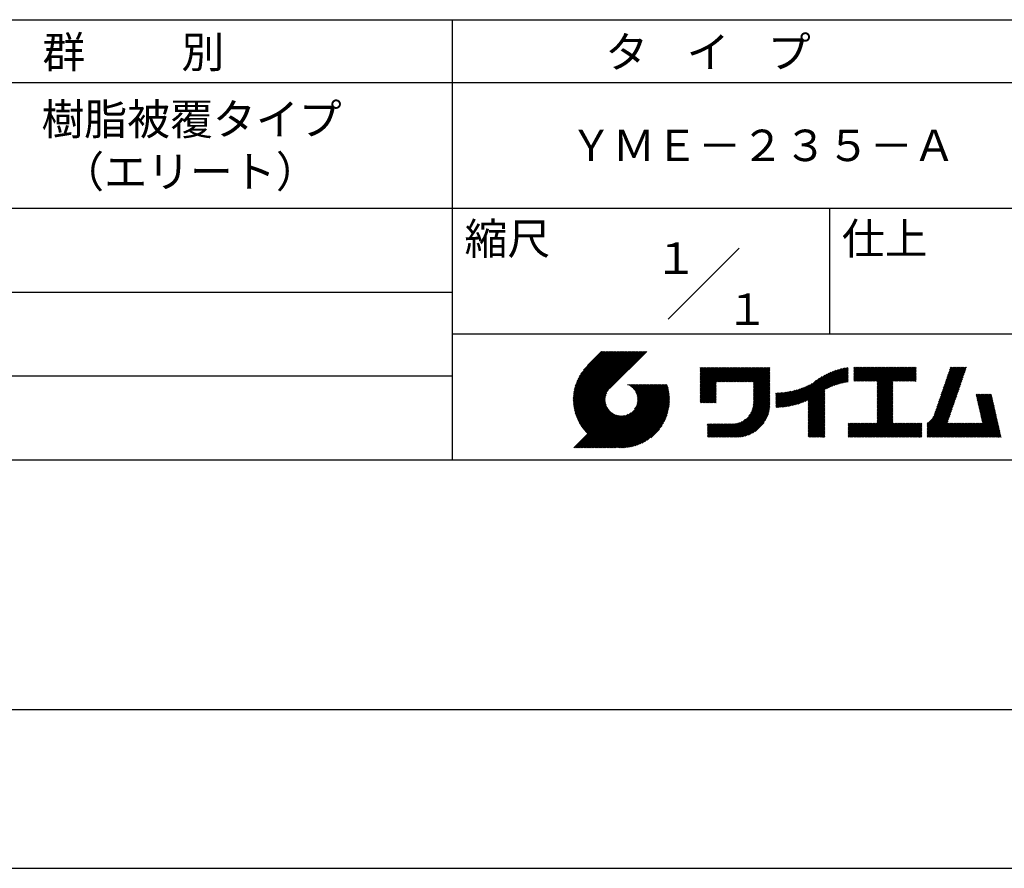
# Model space of a CAD drawing. Extents: x 0 to 210, y 0 to 297.
# Drawn here: x 75 to 154, y 0 to 68 of the extents above; entities that cross this region are included whole.
import ezdxf

# ---------------------------------------------------------------- set-up
doc = ezdxf.new("R2010")
doc.units = 0
doc.header["$LTSCALE"] = 0.4
doc.layers.get('DEFPOINTS').update_dxf_attribs({"linetype": 'CONTINUOUS'})
doc.layers.add('TITLE', color=7, linetype='CONTINUOUS')
doc.styles.get("Standard").update_dxf_attribs({"font": 'romans.shx', "bigfont": 'bigfont.shx'})

msp = doc.modelspace()

# ---------------------------------------------------------------- linework, layer by layer
at = {"layer": 'DEFPOINTS'}
msp.add_line((0, 0), (210, 0), dxfattribs=at)
at = {"layer": 'TITLE'}
for p, q in [((20, 67.5), (199.75, 67.5)), ((109.875, 67.5), (109.875, 32.5)), ((20, 62.5), (199.75, 62.5)), ((20, 52.5), (199.75, 52.5)), ((139.875, 52.5), (139.875, 42.5)), ((127.047, 43.672), (132.703, 49.328)), ((64.875, 45.833), (109.875, 45.833)), ((109.875, 42.5), (199.75, 42.5)), ((119.501, 37.248), (123.356, 41.104)), ((119.501, 37.336), (123.269, 41.104)), ((119.502, 37.163), (123.444, 41.104)), ((119.503, 37.426), (123.182, 41.104)), ((119.506, 37.079), (123.531, 41.104)), ((119.508, 37.518), (123.094, 41.104)), ((119.511, 36.997), (123.618, 41.104)), ((119.515, 37.612), (123.007, 41.104)), ((119.518, 36.916), (123.705, 41.104)), ((119.525, 37.709), (122.92, 41.104)), ((119.526, 36.837), (123.793, 41.104)), ((119.536, 36.76), (123.88, 41.104)), ((119.538, 37.809), (122.833, 41.104)), ((119.547, 36.684), (123.967, 41.104)), ((119.554, 37.912), (122.745, 41.104)), ((119.559, 36.609), (124.055, 41.104)), ((119.573, 36.535), (124.142, 41.104)), ((119.573, 38.019), (122.658, 41.104)), ((119.588, 36.463), (124.229, 41.104)), ((119.597, 38.13), (122.571, 41.104)), ((119.604, 36.392), (124.316, 41.104)), ((119.622, 36.322), (124.404, 41.104)), ((119.625, 38.246), (122.483, 41.104)), ((119.64, 36.253), (124.491, 41.104)), ((119.659, 38.367), (122.396, 41.104)), ((119.66, 36.185), (124.578, 41.104)), ((119.68, 36.119), (124.665, 41.104)), ((119.699, 38.494), (122.309, 41.104)), ((119.702, 36.053), (124.753, 41.104)), ((119.724, 35.988), (124.84, 41.104)), ((119.748, 35.924), (124.927, 41.104)), ((119.748, 38.63), (122.222, 41.104)), ((119.772, 35.862), (125.015, 41.104)), ((119.797, 35.8), (125.102, 41.104)), ((119.806, 38.776), (122.134, 41.104)), ((119.824, 35.738), (125.189, 41.104)), ((119.851, 35.678), (125.276, 41.104)), ((119.878, 38.936), (122.047, 41.104)), ((119.971, 39.115), (121.96, 41.104)), ((120.096, 39.328), (121.872, 41.104)), ((120.302, 39.621), (121.785, 41.104)), ((121.742, 41.104), (120.621, 39.983)), ((125.338, 41.104), (122.419, 38.185)), ((64.875, 39.167), (109.875, 39.167)), ((129.593, 39.628), (129.81, 39.845)), ((129.593, 39.802), (129.636, 39.845)), ((129.593, 39.715), (129.723, 39.845)), ((129.593, 39.017), (130.421, 39.845)), ((129.593, 38.929), (130.509, 39.845)), ((129.593, 38.842), (130.596, 39.845)), ((129.593, 38.755), (130.683, 39.845)), ((129.593, 38.057), (131.382, 39.845)), ((129.593, 37.969), (131.469, 39.845)), ((129.593, 37.882), (131.556, 39.845)), ((129.593, 37.795), (131.643, 39.845)), ((129.593, 37.707), (131.731, 39.845)), ((129.593, 37.62), (131.818, 39.845)), ((129.593, 37.533), (131.905, 39.845)), ((129.593, 37.446), (131.993, 39.845)), ((129.593, 38.493), (130.945, 39.845)), ((129.593, 38.406), (131.032, 39.845)), ((129.593, 38.318), (131.12, 39.845)), ((129.593, 38.231), (131.207, 39.845)), ((129.593, 38.144), (131.294, 39.845)), ((129.593, 38.668), (130.771, 39.845)), ((129.593, 38.58), (130.858, 39.845)), ((129.593, 39.104), (130.334, 39.845)), ((129.593, 39.191), (130.247, 39.845)), ((129.593, 39.366), (130.072, 39.845)), ((129.593, 39.279), (130.16, 39.845)), ((129.593, 39.54), (129.898, 39.845)), ((129.593, 39.453), (129.985, 39.845)), ((130.924, 38.69), (132.08, 39.845)), ((131.012, 38.69), (132.167, 39.845)), ((131.099, 38.69), (132.254, 39.845)), ((131.186, 38.69), (132.342, 39.845)), ((131.274, 38.69), (132.429, 39.845)), ((131.361, 38.69), (132.516, 39.845)), ((131.448, 38.69), (132.604, 39.845)), ((131.535, 38.69), (132.691, 39.845)), ((131.623, 38.69), (132.778, 39.845)), ((131.71, 38.69), (132.865, 39.845)), ((131.797, 38.69), (132.953, 39.845)), ((131.885, 38.69), (133.04, 39.845)), ((131.972, 38.69), (133.127, 39.845)), ((132.059, 38.69), (133.215, 39.845)), ((132.146, 38.69), (133.302, 39.845)), ((132.234, 38.69), (133.389, 39.845)), ((132.321, 38.69), (133.476, 39.845)), ((132.408, 38.69), (133.564, 39.845)), ((132.496, 38.69), (133.651, 39.845)), ((132.583, 38.69), (133.738, 39.845)), ((132.67, 38.69), (133.826, 39.845)), ((132.757, 38.69), (133.913, 39.845)), ((132.845, 38.69), (134, 39.845)), ((132.932, 38.69), (134.087, 39.845)), ((133.019, 38.69), (134.175, 39.845)), ((133.107, 38.69), (134.262, 39.845)), ((133.194, 38.69), (134.349, 39.845)), ((133.281, 38.69), (134.437, 39.845)), ((133.368, 38.69), (134.524, 39.845)), ((133.456, 38.69), (134.611, 39.845)), ((133.543, 38.69), (134.698, 39.845)), ((133.63, 38.69), (134.786, 39.845)), ((133.718, 38.69), (134.873, 39.845)), ((133.805, 38.69), (134.96, 39.845)), ((133.823, 38.534), (135.135, 39.845)), ((133.823, 38.621), (135.048, 39.845)), ((133.823, 38.447), (135.139, 39.762)), ((133.823, 38.359), (135.139, 39.675)), ((133.823, 38.272), (135.139, 39.587)), ((133.823, 38.185), (135.139, 39.5)), ((133.823, 38.097), (135.139, 39.413)), ((133.823, 38.01), (135.139, 39.325)), ((133.823, 37.923), (135.139, 39.238)), ((133.823, 37.836), (135.139, 39.151)), ((137.125, 36.86), (139.491, 39.226)), ((137.246, 36.894), (139.666, 39.314)), ((137.371, 36.931), (139.829, 39.389)), ((137.5, 36.973), (139.982, 39.455)), ((137.635, 37.021), (140.127, 39.513)), ((137.776, 37.075), (140.266, 39.565)), ((137.925, 37.136), (140.399, 39.61)), ((138.082, 37.206), (140.527, 39.651)), ((138.178, 36.779), (141.221, 39.821)), ((138.178, 36.866), (141.113, 39.8)), ((138.178, 36.953), (141.002, 39.777)), ((138.178, 37.041), (140.888, 39.75)), ((138.178, 37.128), (140.771, 39.721)), ((138.178, 37.215), (140.651, 39.688)), ((139.626, 38.139), (141.327, 39.84)), ((139.791, 38.217), (141.36, 39.786)), ((139.946, 38.285), (141.36, 39.699)), ((140.093, 38.345), (141.36, 39.611)), ((140.234, 38.398), (141.36, 39.524)), ((140.368, 38.445), (141.36, 39.437)), ((140.497, 38.487), (141.36, 39.35)), ((140.622, 38.524), (141.36, 39.262)), ((140.743, 38.558), (141.36, 39.175)), ((141.813, 39.628), (142.04, 39.855)), ((141.813, 39.541), (142.128, 39.855)), ((141.813, 39.803), (141.866, 39.855)), ((141.813, 39.716), (141.953, 39.855)), ((141.813, 39.017), (142.651, 39.855)), ((141.813, 38.93), (142.739, 39.855)), ((141.813, 38.843), (142.826, 39.855)), ((141.813, 38.755), (142.913, 39.855)), ((141.813, 39.105), (142.564, 39.855)), ((141.813, 39.454), (142.215, 39.855)), ((141.813, 39.366), (142.302, 39.855)), ((141.813, 39.279), (142.39, 39.855)), ((141.813, 39.192), (142.477, 39.855)), ((141.888, 38.743), (143.001, 39.855)), ((141.976, 38.743), (143.088, 39.855)), ((142.063, 38.743), (143.175, 39.855)), ((142.15, 38.743), (143.262, 39.855)), ((142.238, 38.743), (143.35, 39.855)), ((142.325, 38.743), (143.437, 39.855)), ((142.412, 38.743), (143.524, 39.855)), ((142.499, 38.743), (143.612, 39.855)), ((142.587, 38.743), (143.699, 39.855)), ((142.674, 38.743), (143.786, 39.855)), ((142.761, 38.743), (143.873, 39.855)), ((142.849, 38.743), (143.961, 39.855)), ((142.936, 38.743), (144.048, 39.855)), ((143.023, 38.743), (144.135, 39.855)), ((143.11, 38.743), (144.223, 39.855)), ((143.198, 38.743), (144.31, 39.855)), ((143.285, 38.743), (144.397, 39.855)), ((143.372, 38.743), (144.484, 39.855)), ((143.46, 38.743), (144.572, 39.855)), ((143.547, 38.743), (144.659, 39.855)), ((143.634, 38.743), (144.746, 39.855)), ((143.662, 38.422), (145.095, 39.855)), ((143.662, 38.335), (145.183, 39.855)), ((143.662, 38.247), (145.27, 39.855)), ((143.662, 38.16), (145.357, 39.855)), ((143.662, 38.073), (145.445, 39.855)), ((143.662, 37.986), (145.532, 39.855)), ((143.662, 37.898), (145.619, 39.855)), ((143.662, 37.811), (145.706, 39.855)), ((143.662, 37.724), (145.794, 39.855)), ((143.662, 38.684), (144.834, 39.855)), ((143.662, 38.597), (144.921, 39.855)), ((143.662, 38.509), (145.008, 39.855)), ((143.662, 37.636), (145.881, 39.855)), ((143.662, 37.549), (145.968, 39.855)), ((144.943, 38.743), (146.056, 39.855)), ((145.031, 38.743), (146.143, 39.855)), ((145.118, 38.743), (146.23, 39.855)), ((145.205, 38.743), (146.317, 39.855)), ((145.293, 38.743), (146.405, 39.855)), ((145.38, 38.743), (146.492, 39.855)), ((145.467, 38.743), (146.579, 39.855)), ((145.554, 38.743), (146.667, 39.855)), ((145.642, 38.743), (146.754, 39.855)), ((145.729, 38.743), (146.755, 39.769)), ((145.816, 38.743), (146.755, 39.682)), ((145.904, 38.743), (146.755, 39.595)), ((145.991, 38.743), (146.755, 39.507)), ((146.078, 38.743), (146.755, 39.42)), ((146.165, 38.743), (146.755, 39.333)), ((146.253, 38.743), (146.755, 39.245)), ((146.34, 38.743), (146.755, 39.158)), ((148.598, 37.248), (150.537, 39.187)), ((148.644, 37.381), (150.583, 39.32)), ((148.69, 37.514), (150.629, 39.453)), ((148.736, 37.648), (150.674, 39.586)), ((148.782, 37.781), (150.72, 39.719)), ((148.828, 37.914), (150.766, 39.853)), ((148.873, 38.047), (150.682, 39.855)), ((148.919, 38.18), (150.594, 39.855)), ((148.965, 38.313), (150.507, 39.855)), ((149.011, 38.447), (150.42, 39.855)), ((149.057, 38.58), (150.332, 39.855)), ((149.103, 38.713), (150.245, 39.855)), ((149.149, 38.846), (150.158, 39.855)), ((149.195, 38.979), (150.071, 39.855)), ((149.24, 39.112), (149.983, 39.855)), ((149.286, 39.246), (149.896, 39.855)), ((149.332, 39.379), (149.809, 39.855)), ((149.378, 39.512), (149.721, 39.855)), ((149.424, 39.645), (149.634, 39.855)), ((149.47, 39.778), (149.547, 39.855)), ((121.376, 33.451), (126.413, 38.487)), ((121.464, 33.451), (126.5, 38.487)), ((121.551, 33.451), (126.587, 38.487)), ((121.638, 33.451), (126.675, 38.487)), ((121.726, 33.451), (126.762, 38.487)), ((121.813, 33.451), (126.849, 38.487)), ((121.9, 33.451), (126.937, 38.487)), ((121.987, 33.451), (126.974, 38.437)), ((122.075, 33.451), (126.994, 38.37)), ((123.784, 38.477), (123.794, 38.487)), ((123.846, 38.452), (123.882, 38.487)), ((123.905, 38.424), (123.969, 38.487)), ((123.962, 38.393), (124.056, 38.487)), ((124.017, 38.36), (124.143, 38.487)), ((124.069, 38.325), (124.231, 38.487)), ((124.119, 38.288), (124.318, 38.487)), ((124.167, 38.249), (124.405, 38.487)), ((124.212, 38.207), (124.493, 38.487)), ((124.256, 38.163), (124.58, 38.487)), ((124.298, 38.118), (124.667, 38.487)), ((124.337, 38.07), (124.754, 38.487)), ((124.374, 38.02), (124.842, 38.487)), ((124.377, 36.539), (126.326, 38.487)), ((124.41, 37.968), (124.929, 38.487)), ((124.442, 37.913), (125.016, 38.487)), ((124.473, 37.857), (125.104, 38.487)), ((124.495, 36.743), (126.238, 38.487)), ((124.501, 37.797), (125.191, 38.487)), ((124.526, 37.735), (125.278, 38.487)), ((124.549, 37.671), (125.365, 38.487)), ((124.55, 36.886), (126.151, 38.487)), ((124.569, 37.603), (125.453, 38.487)), ((124.582, 37.005), (126.064, 38.487)), ((124.585, 37.532), (125.54, 38.487)), ((124.598, 37.458), (125.627, 38.487)), ((124.6, 37.111), (125.976, 38.487)), ((124.607, 37.379), (125.715, 38.487)), ((124.609, 37.207), (125.889, 38.487)), ((124.611, 37.296), (125.802, 38.487)), ((129.593, 37.358), (130.873, 38.638)), ((129.593, 37.271), (130.873, 38.551)), ((129.593, 37.184), (130.873, 38.464)), ((129.593, 37.096), (130.873, 38.376)), ((133.823, 37.748), (135.139, 39.064)), ((133.823, 37.661), (135.139, 38.976)), ((133.823, 37.574), (135.139, 38.889)), ((133.823, 37.486), (135.139, 38.802)), ((133.823, 37.399), (135.139, 38.714)), ((133.823, 37.312), (135.139, 38.627)), ((133.823, 37.225), (135.139, 38.54)), ((133.823, 37.137), (135.139, 38.453)), ((133.823, 37.05), (135.139, 38.365)), ((136.466, 36.725), (138.121, 38.38)), ((136.569, 36.741), (138.293, 38.465)), ((136.675, 36.759), (138.484, 38.568)), ((136.783, 36.78), (138.829, 38.826)), ((136.894, 36.804), (139.084, 38.994)), ((137.008, 36.83), (139.299, 39.122)), ((140.861, 38.588), (141.36, 39.088)), ((140.975, 38.615), (141.36, 39)), ((141.087, 38.64), (141.36, 38.913)), ((141.195, 38.661), (141.36, 38.826)), ((141.302, 38.68), (141.36, 38.739)), ((143.662, 37.462), (144.906, 38.706)), ((143.662, 37.375), (144.906, 38.619)), ((143.662, 37.287), (144.906, 38.532)), ((143.662, 37.2), (144.906, 38.444)), ((146.427, 38.743), (146.755, 39.071)), ((146.515, 38.743), (146.755, 38.984)), ((146.602, 38.743), (146.755, 38.896)), ((146.689, 38.743), (146.755, 38.809)), ((148.323, 36.449), (150.262, 38.388)), ((148.369, 36.582), (150.307, 38.521)), ((148.415, 36.715), (150.353, 38.654)), ((148.461, 36.849), (150.399, 38.787)), ((148.506, 36.982), (150.445, 38.92)), ((148.552, 37.115), (150.491, 39.054)), ((119.879, 35.619), (122.28, 38.021)), ((119.907, 35.56), (122.161, 37.814)), ((119.937, 35.503), (122.105, 37.671)), ((122.162, 33.451), (127.014, 38.303)), ((122.249, 33.451), (127.032, 38.234)), ((122.337, 33.451), (127.05, 38.164)), ((122.424, 33.451), (127.066, 38.093)), ((122.511, 33.451), (127.081, 38.021)), ((122.598, 33.451), (127.095, 37.947)), ((122.686, 33.451), (127.107, 37.872)), ((122.773, 33.451), (127.118, 37.796)), ((122.86, 33.451), (127.128, 37.719)), ((122.965, 33.468), (127.137, 37.64)), ((129.621, 37.037), (130.873, 38.289)), ((129.708, 37.037), (130.873, 38.202)), ((129.795, 37.037), (130.873, 38.114)), ((129.882, 37.037), (130.873, 38.027)), ((129.97, 37.037), (130.873, 37.94)), ((130.057, 37.037), (130.873, 37.853)), ((130.144, 37.037), (130.873, 37.765)), ((130.232, 37.037), (130.873, 37.678)), ((130.319, 37.037), (130.873, 37.591)), ((131.85, 34.291), (135.139, 37.58)), ((133.453, 35.981), (135.139, 37.667)), ((133.623, 36.238), (135.139, 37.754)), ((133.7, 36.403), (135.139, 37.842)), ((133.748, 36.538), (135.139, 37.929)), ((133.78, 36.658), (135.139, 38.016)), ((133.802, 36.766), (135.139, 38.103)), ((133.815, 36.867), (135.139, 38.191)), ((133.822, 36.961), (135.139, 38.278)), ((135.601, 36.733), (136.809, 37.941)), ((135.601, 36.82), (136.7, 37.919)), ((135.601, 36.907), (136.594, 37.9)), ((135.601, 36.995), (136.49, 37.884)), ((135.601, 37.082), (136.389, 37.869)), ((135.601, 37.169), (136.289, 37.857)), ((135.601, 37.256), (136.191, 37.847)), ((135.601, 37.344), (136.095, 37.838)), ((135.601, 37.431), (136.001, 37.831)), ((135.601, 37.518), (135.909, 37.826)), ((135.601, 37.605), (135.818, 37.822)), ((135.601, 37.693), (135.728, 37.82)), ((135.601, 37.78), (135.64, 37.819)), ((135.619, 36.663), (136.921, 37.965)), ((135.707, 36.664), (137.035, 37.992)), ((135.796, 36.666), (137.153, 38.023)), ((135.887, 36.669), (137.275, 38.057)), ((135.979, 36.674), (137.401, 38.096)), ((136.073, 36.681), (137.532, 38.14)), ((136.168, 36.689), (137.668, 38.189)), ((136.266, 36.699), (137.811, 38.244)), ((136.365, 36.711), (137.961, 38.307)), ((138.178, 36.692), (139.494, 38.007)), ((138.178, 36.604), (139.494, 37.92)), ((138.178, 36.517), (139.494, 37.832)), ((138.178, 36.43), (139.494, 37.745)), ((138.178, 36.342), (139.494, 37.658)), ((143.662, 37.113), (144.906, 38.357)), ((143.662, 37.025), (144.906, 38.27)), ((143.662, 36.938), (144.906, 38.182)), ((143.662, 36.851), (144.906, 38.095)), ((143.662, 36.764), (144.906, 38.008)), ((143.662, 36.676), (144.906, 37.921)), ((143.662, 36.589), (144.906, 37.833)), ((143.662, 36.502), (144.906, 37.746)), ((143.662, 36.414), (144.906, 37.659)), ((147.648, 35.338), (150.032, 37.722)), ((147.648, 35.251), (149.986, 37.589)), ((148.084, 35.861), (150.078, 37.855)), ((148.185, 36.05), (150.124, 37.988)), ((148.231, 36.183), (150.17, 38.121)), ((148.277, 36.316), (150.216, 38.255)), ((151.529, 37.648), (151.598, 37.717)), ((151.545, 37.577), (151.685, 37.717)), ((151.562, 37.506), (151.773, 37.717)), ((151.578, 37.435), (151.86, 37.717)), ((151.594, 37.363), (151.947, 37.717)), ((151.61, 37.292), (152.034, 37.717)), ((151.626, 37.221), (152.122, 37.717)), ((151.642, 37.15), (152.209, 37.717)), ((151.659, 37.079), (152.296, 37.717)), ((151.675, 37.008), (152.384, 37.717)), ((151.691, 36.937), (152.471, 37.717)), ((151.707, 36.866), (152.558, 37.717)), ((151.723, 36.795), (152.645, 37.717)), ((151.74, 36.724), (152.733, 37.717)), ((151.756, 36.652), (152.759, 37.655)), ((151.772, 36.581), (152.775, 37.584)), ((119.967, 35.446), (122.073, 37.551)), ((119.999, 35.39), (122.054, 37.446)), ((120.031, 35.334), (122.045, 37.349)), ((120.063, 35.28), (122.043, 37.26)), ((120.097, 35.226), (122.047, 37.177)), ((120.131, 35.173), (122.056, 37.098)), ((120.166, 35.121), (122.069, 37.023)), ((120.202, 35.069), (122.085, 36.953)), ((120.238, 35.019), (122.105, 36.885)), ((120.276, 34.968), (122.127, 36.82)), ((123.045, 33.461), (127.143, 37.559)), ((123.127, 33.456), (127.149, 37.477)), ((123.211, 33.453), (127.161, 37.402)), ((123.297, 33.451), (127.154, 37.308)), ((123.384, 33.451), (127.153, 37.22)), ((123.474, 33.454), (127.151, 37.13)), ((123.566, 33.458), (127.146, 37.039)), ((123.66, 33.465), (127.139, 36.944)), ((123.757, 33.475), (127.129, 36.847)), ((130.406, 37.037), (130.873, 37.503)), ((130.493, 37.037), (130.873, 37.416)), ((130.581, 37.037), (130.873, 37.329)), ((130.668, 37.037), (130.873, 37.242)), ((130.755, 37.037), (130.873, 37.154)), ((130.843, 37.037), (130.873, 37.067)), ((131.937, 34.291), (135.139, 37.492)), ((132.024, 34.291), (135.139, 37.405)), ((132.112, 34.291), (135.139, 37.318)), ((132.199, 34.291), (135.139, 37.231)), ((132.286, 34.291), (135.139, 37.143)), ((132.373, 34.291), (135.139, 37.056)), ((132.461, 34.291), (135.139, 36.969)), ((132.549, 34.292), (135.138, 36.88)), ((138.178, 36.255), (139.494, 37.57)), ((138.178, 36.168), (139.494, 37.483)), ((138.178, 36.081), (139.494, 37.396)), ((138.178, 35.993), (139.494, 37.309)), ((138.178, 35.906), (139.494, 37.221)), ((138.178, 35.819), (139.494, 37.134)), ((138.178, 35.731), (139.494, 37.047)), ((138.178, 35.644), (139.494, 36.959)), ((138.178, 35.557), (139.494, 36.872)), ((143.662, 36.327), (144.906, 37.571)), ((143.662, 36.24), (144.906, 37.484)), ((143.662, 36.153), (144.906, 37.397)), ((143.662, 36.065), (144.906, 37.31)), ((143.662, 35.978), (144.906, 37.222)), ((143.662, 35.891), (144.906, 37.135)), ((143.662, 35.803), (144.906, 37.048)), ((143.662, 35.716), (144.906, 36.96)), ((143.662, 35.629), (144.906, 36.873)), ((147.648, 35.163), (149.94, 37.456)), ((147.648, 35.076), (149.894, 37.322)), ((147.648, 34.989), (149.849, 37.189)), ((147.648, 34.902), (149.803, 37.056)), ((147.648, 34.814), (149.757, 36.923)), ((151.788, 36.51), (152.791, 37.513)), ((151.804, 36.439), (152.807, 37.442)), ((151.82, 36.368), (152.823, 37.371)), ((151.837, 36.297), (152.839, 37.3)), ((151.853, 36.226), (152.856, 37.229)), ((151.869, 36.155), (152.872, 37.158)), ((151.885, 36.084), (152.888, 37.086)), ((151.901, 36.013), (152.904, 37.015)), ((151.918, 35.941), (152.92, 36.944)), ((151.934, 35.87), (152.937, 36.873)), ((151.95, 35.799), (152.953, 36.802)), ((119.544, 33.451), (122.441, 36.348)), ((119.631, 33.451), (122.487, 36.307)), ((119.718, 33.451), (122.535, 36.267)), ((119.805, 33.451), (122.585, 36.23)), ((119.893, 33.451), (122.637, 36.195)), ((119.98, 33.451), (122.691, 36.162)), ((120.067, 33.451), (122.748, 36.132)), ((120.155, 33.451), (122.807, 36.104)), ((120.242, 33.451), (122.869, 36.078)), ((120.314, 34.919), (122.153, 36.759)), ((120.329, 33.451), (122.934, 36.055)), ((120.352, 34.871), (122.181, 36.699)), ((120.392, 34.823), (122.211, 36.642)), ((120.416, 33.451), (123.001, 36.036)), ((120.432, 34.775), (122.244, 36.588)), ((120.473, 34.729), (122.279, 36.536)), ((120.504, 33.451), (123.072, 36.019)), ((120.514, 34.683), (122.317, 36.486)), ((120.556, 34.638), (122.356, 36.438)), ((120.599, 34.594), (122.398, 36.392)), ((121.027, 33.451), (123.599, 36.023)), ((121.115, 33.451), (123.719, 36.055)), ((121.202, 33.451), (123.861, 36.11)), ((121.289, 33.451), (124.066, 36.228)), ((123.857, 33.488), (127.117, 36.747)), ((123.961, 33.504), (127.101, 36.644)), ((124.067, 33.523), (127.081, 36.537)), ((124.178, 33.547), (127.058, 36.426)), ((124.294, 33.575), (127.03, 36.311)), ((124.415, 33.609), (126.996, 36.19)), ((124.542, 33.649), (126.956, 36.062)), ((132.641, 34.296), (135.133, 36.789)), ((132.736, 34.304), (135.126, 36.694)), ((132.835, 34.315), (135.114, 36.595)), ((132.938, 34.332), (135.098, 36.491)), ((133.047, 34.353), (135.076, 36.382)), ((133.163, 34.381), (135.048, 36.267)), ((133.286, 34.418), (135.012, 36.143)), ((138.178, 35.47), (139.494, 36.785)), ((138.178, 35.382), (139.494, 36.698)), ((138.178, 35.295), (139.494, 36.61)), ((138.178, 35.208), (139.494, 36.523)), ((138.178, 35.12), (139.494, 36.436)), ((138.178, 35.033), (139.494, 36.348)), ((138.178, 34.946), (139.494, 36.261)), ((138.178, 34.859), (139.494, 36.174)), ((138.178, 34.771), (139.494, 36.087)), ((142.586, 34.291), (144.906, 36.611)), ((142.673, 34.291), (144.906, 36.524)), ((142.76, 34.291), (144.906, 36.437)), ((142.848, 34.291), (144.906, 36.349)), ((142.935, 34.291), (144.906, 36.262)), ((143.022, 34.291), (144.906, 36.175)), ((143.109, 34.291), (144.906, 36.088)), ((143.662, 35.542), (144.906, 36.786)), ((143.662, 35.454), (144.906, 36.699)), ((147.648, 34.727), (149.711, 36.79)), ((147.648, 34.64), (149.665, 36.657)), ((147.648, 34.552), (149.619, 36.523)), ((147.648, 34.465), (149.573, 36.39)), ((147.648, 34.378), (149.527, 36.257)), ((147.648, 34.291), (149.482, 36.124)), ((150.965, 34.291), (153.05, 36.375)), ((151.052, 34.291), (153.066, 36.304)), ((151.14, 34.291), (153.082, 36.233)), ((151.227, 34.291), (153.098, 36.162)), ((151.314, 34.291), (153.115, 36.091)), ((151.401, 34.291), (153.131, 36.02)), ((151.966, 35.728), (152.969, 36.731)), ((151.982, 35.657), (152.985, 36.66)), ((151.998, 35.586), (153.001, 36.589)), ((152.015, 35.515), (153.017, 36.518)), ((152.031, 35.444), (153.034, 36.447)), ((120.591, 33.451), (123.147, 36.006)), ((120.678, 33.451), (123.225, 35.998)), ((120.766, 33.451), (123.308, 35.994)), ((120.853, 33.451), (123.398, 35.996)), ((120.94, 33.451), (123.494, 36.005)), ((124.678, 33.697), (126.907, 35.927)), ((124.823, 33.756), (126.849, 35.781)), ((124.983, 33.828), (126.777, 35.622)), ((125.162, 33.919), (126.685, 35.443)), ((130.162, 34.872), (130.638, 35.348)), ((130.162, 34.785), (130.725, 35.348)), ((130.162, 34.698), (130.812, 35.348)), ((130.162, 34.61), (130.9, 35.348)), ((130.162, 34.523), (130.987, 35.348)), ((130.162, 34.436), (131.074, 35.348)), ((130.162, 34.348), (131.161, 35.348)), ((130.162, 35.134), (130.376, 35.348)), ((130.162, 35.047), (130.463, 35.348)), ((130.162, 34.959), (130.55, 35.348)), ((130.162, 35.309), (130.201, 35.348)), ((130.162, 35.221), (130.289, 35.348)), ((130.191, 34.291), (131.249, 35.348)), ((130.279, 34.291), (131.336, 35.348)), ((130.366, 34.291), (131.423, 35.348)), ((130.453, 34.291), (131.511, 35.348)), ((130.54, 34.291), (131.598, 35.348)), ((130.628, 34.291), (131.685, 35.348)), ((130.715, 34.291), (131.772, 35.348)), ((130.802, 34.291), (131.86, 35.348)), ((130.89, 34.291), (131.947, 35.348)), ((130.977, 34.291), (132.034, 35.348)), ((131.064, 34.291), (132.122, 35.348)), ((131.151, 34.291), (132.211, 35.35)), ((131.239, 34.291), (132.305, 35.357)), ((131.326, 34.291), (132.405, 35.37)), ((131.413, 34.291), (132.514, 35.391)), ((131.501, 34.291), (132.633, 35.423)), ((131.588, 34.291), (132.769, 35.472)), ((131.675, 34.291), (132.933, 35.549)), ((131.762, 34.291), (133.191, 35.719)), ((133.42, 34.465), (134.965, 36.009)), ((133.57, 34.527), (134.903, 35.86)), ((133.743, 34.613), (134.817, 35.686)), ((133.965, 34.747), (134.682, 35.465)), ((138.178, 34.684), (139.494, 35.999)), ((138.178, 34.597), (139.494, 35.912)), ((138.178, 34.509), (139.494, 35.825)), ((138.178, 34.422), (139.494, 35.737)), ((138.178, 34.335), (139.494, 35.65)), ((138.221, 34.291), (139.494, 35.563)), ((138.309, 34.291), (139.494, 35.476)), ((138.396, 34.291), (139.494, 35.388)), ((138.483, 34.291), (139.494, 35.301)), ((141.36, 34.811), (141.969, 35.419)), ((141.36, 34.723), (142.056, 35.419)), ((141.36, 34.898), (141.881, 35.419)), ((141.36, 35.16), (141.619, 35.419)), ((141.36, 35.073), (141.707, 35.419)), ((141.36, 34.985), (141.794, 35.419)), ((141.36, 35.334), (141.445, 35.419)), ((141.36, 35.247), (141.532, 35.419)), ((141.36, 34.636), (142.143, 35.419)), ((141.36, 34.549), (142.23, 35.419)), ((141.36, 34.462), (142.318, 35.419)), ((141.36, 34.374), (142.405, 35.419)), ((141.364, 34.291), (142.492, 35.419)), ((141.451, 34.291), (142.58, 35.419)), ((141.538, 34.291), (142.667, 35.419)), ((141.626, 34.291), (142.754, 35.419)), ((141.713, 34.291), (142.841, 35.419)), ((141.8, 34.291), (142.929, 35.419)), ((141.887, 34.291), (143.016, 35.419)), ((141.975, 34.291), (143.103, 35.419)), ((142.062, 34.291), (143.191, 35.419)), ((142.149, 34.291), (143.278, 35.419)), ((142.237, 34.291), (143.365, 35.419)), ((142.324, 34.291), (143.452, 35.419)), ((142.411, 34.291), (143.54, 35.419)), ((142.498, 34.291), (143.627, 35.419)), ((143.197, 34.291), (144.906, 36)), ((143.284, 34.291), (144.906, 35.913)), ((143.371, 34.291), (144.906, 35.826)), ((143.459, 34.291), (144.906, 35.738)), ((143.546, 34.291), (144.906, 35.651)), ((143.633, 34.291), (144.906, 35.564)), ((143.72, 34.291), (144.906, 35.477)), ((143.808, 34.291), (144.936, 35.419)), ((143.895, 34.291), (145.024, 35.419)), ((143.982, 34.291), (145.111, 35.419)), ((144.07, 34.291), (145.198, 35.419)), ((144.157, 34.291), (145.285, 35.419)), ((144.244, 34.291), (145.373, 35.419)), ((144.331, 34.291), (145.46, 35.419)), ((144.419, 34.291), (145.547, 35.419)), ((144.506, 34.291), (145.635, 35.419)), ((144.593, 34.291), (145.722, 35.419)), ((144.681, 34.291), (145.809, 35.419)), ((144.768, 34.291), (145.896, 35.419)), ((144.855, 34.291), (145.984, 35.419)), ((144.942, 34.291), (146.071, 35.419)), ((145.03, 34.291), (146.158, 35.419)), ((145.117, 34.291), (146.246, 35.419)), ((145.204, 34.291), (146.333, 35.419)), ((145.292, 34.291), (146.42, 35.419)), ((145.379, 34.291), (146.507, 35.419)), ((145.466, 34.291), (146.595, 35.419)), ((145.553, 34.291), (146.682, 35.419)), ((145.641, 34.291), (146.769, 35.419)), ((145.728, 34.291), (146.857, 35.419)), ((145.815, 34.291), (146.944, 35.419)), ((145.903, 34.291), (147.031, 35.419)), ((145.99, 34.291), (147.118, 35.419)), ((146.077, 34.291), (147.206, 35.419)), ((146.164, 34.291), (147.208, 35.334)), ((146.252, 34.291), (147.208, 35.247)), ((147.648, 35.425), (147.662, 35.439)), ((147.736, 34.291), (149.436, 35.991)), ((147.823, 34.291), (149.39, 35.858)), ((147.91, 34.291), (149.344, 35.724)), ((147.997, 34.291), (149.298, 35.591)), ((148.085, 34.291), (149.252, 35.458)), ((148.172, 34.291), (149.282, 35.4)), ((148.259, 34.291), (149.369, 35.4)), ((148.347, 34.291), (149.456, 35.4)), ((148.434, 34.291), (149.544, 35.4)), ((148.521, 34.291), (149.631, 35.4)), ((148.608, 34.291), (149.718, 35.4)), ((148.696, 34.291), (149.805, 35.4)), ((148.783, 34.291), (149.893, 35.4)), ((148.87, 34.291), (149.98, 35.4)), ((148.958, 34.291), (150.067, 35.4)), ((149.045, 34.291), (150.155, 35.4)), ((149.132, 34.291), (150.242, 35.4)), ((149.219, 34.291), (150.329, 35.4)), ((149.307, 34.291), (150.416, 35.4)), ((149.394, 34.291), (150.504, 35.4)), ((149.481, 34.291), (150.591, 35.4)), ((149.569, 34.291), (150.678, 35.4)), ((149.656, 34.291), (150.766, 35.4)), ((149.743, 34.291), (150.853, 35.4)), ((149.83, 34.291), (150.94, 35.4)), ((149.918, 34.291), (151.027, 35.4)), ((150.005, 34.291), (151.115, 35.4)), ((150.092, 34.291), (151.202, 35.4)), ((150.18, 34.291), (151.289, 35.4)), ((150.267, 34.291), (151.377, 35.4)), ((150.354, 34.291), (151.464, 35.4)), ((150.441, 34.291), (151.551, 35.4)), ((150.529, 34.291), (151.638, 35.4)), ((150.616, 34.291), (151.726, 35.4)), ((150.703, 34.291), (151.813, 35.4)), ((150.791, 34.291), (151.9, 35.4)), ((150.878, 34.291), (151.988, 35.4)), ((151.489, 34.291), (153.147, 35.949)), ((151.576, 34.291), (153.163, 35.878)), ((151.663, 34.291), (153.179, 35.807)), ((151.751, 34.291), (153.195, 35.735)), ((151.838, 34.291), (153.212, 35.664)), ((151.925, 34.291), (153.228, 35.593)), ((152.012, 34.291), (153.244, 35.522)), ((152.1, 34.291), (153.26, 35.451)), ((152.187, 34.291), (153.276, 35.38)), ((152.274, 34.291), (153.293, 35.309)), ((152.362, 34.291), (153.309, 35.238)), ((125.374, 34.044), (126.56, 35.23)), ((125.665, 34.248), (126.356, 34.939)), ((138.571, 34.291), (139.494, 35.214)), ((138.658, 34.291), (139.494, 35.126)), ((138.745, 34.291), (139.494, 35.039)), ((138.832, 34.291), (139.494, 34.952)), ((138.92, 34.291), (139.494, 34.865)), ((139.007, 34.291), (139.494, 34.777)), ((139.094, 34.291), (139.494, 34.69)), ((139.182, 34.291), (139.494, 34.603)), ((139.269, 34.291), (139.494, 34.515)), ((146.339, 34.291), (147.208, 35.16)), ((146.426, 34.291), (147.208, 35.073)), ((146.514, 34.291), (147.208, 34.985)), ((146.601, 34.291), (147.208, 34.898)), ((146.688, 34.291), (147.208, 34.811)), ((146.775, 34.291), (147.208, 34.723)), ((146.863, 34.291), (147.208, 34.636)), ((146.95, 34.291), (147.208, 34.549)), ((147.037, 34.291), (147.208, 34.462)), ((152.449, 34.291), (153.325, 35.167)), ((152.536, 34.291), (153.341, 35.096)), ((152.623, 34.291), (153.357, 35.024)), ((152.711, 34.291), (153.373, 34.953)), ((152.798, 34.291), (153.39, 34.882)), ((152.885, 34.291), (153.406, 34.811)), ((152.973, 34.291), (153.422, 34.74)), ((153.06, 34.291), (153.438, 34.669)), ((153.147, 34.291), (153.454, 34.598)), ((153.234, 34.291), (153.471, 34.527)), ((153.322, 34.291), (153.487, 34.456)), ((139.356, 34.291), (139.494, 34.428)), ((139.443, 34.291), (139.494, 34.341)), ((147.125, 34.291), (147.208, 34.374)), ((153.409, 34.291), (153.503, 34.385)), ((153.496, 34.291), (153.519, 34.313)), ((20, 32.5), (199.75, 32.5)), ((20, 12.625), (199.75, 12.625))]:
    msp.add_line(p, q, dxfattribs=at)

# ---------------------------------------------------------------- texts
for s, p in [('群          別', (77.292, 63.675)), ('タ    イ    プ', (122.042, 63.675)), ('樹脂被覆タイプ', (77.208, 58.333)), ('ＹＭＥ－２３５－Ａ', (119.208, 56.25)), ('（エリート）', (78.792, 54.167)), ('縮尺', (110.853, 48.829)), ('仕上', (140.853, 48.829)), ('１', (125.963, 47.278)), ('１', (131.62, 43.222))]:
    msp.add_text(s, height=2.5, dxfattribs=at).set_placement(p)

doc.saveas('drawing.dxf')
